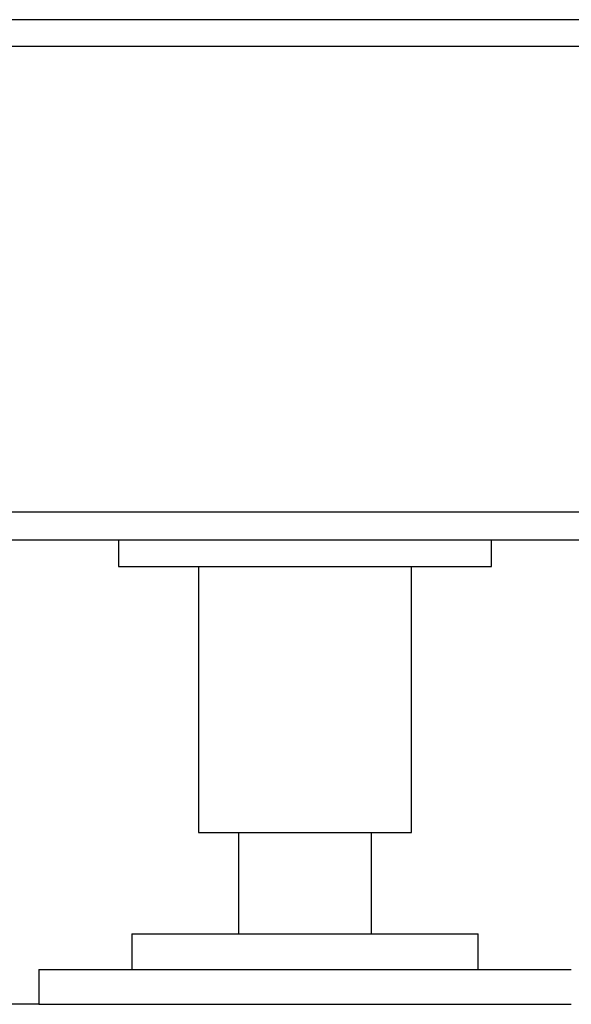
# Model space of a CAD drawing. Extents: x -38124 to 324413, y -53043 to 179549.
# Drawn here: x 23395 to 23602, y 106686 to 107055 of the extents above; entities that cross this region are included whole.
import ezdxf

# ---------------------------------------------------------------- set-up
doc = ezdxf.new("R2010")
doc.units = 0
for name, color, linetype in [('X-2499-DM-GF$0$I-WALL-3-1', 8, 'CONTINUOUS'), ('X-2499-DM-GF$0$M-EQPM-2', 11, 'CONTINUOUS'), ('X-XREF', 7, 'CONTINUOUS')]:
    doc.layers.add(name, color=color, linetype=linetype)

# ---------------------------------------------------------------- blocks, each defined once
blk = doc.blocks.new('X-2499-DM-GF')
at = {"layer": 'X-2499-DM-GF$0$I-WALL-3-1'}
blk.add_line((19802.57, 225), (18032.35, 225), dxfattribs=at)
at = {"layer": 'X-2499-DM-GF$0$M-EQPM-2'}
for p, q in [((20201.44, 593.96), (19603.13, 593.96)), ((19603.13, 583.99), (20201.44, 583.99)), ((19603.23, 409.48), (20201.33, 409.48)), ((19603.23, 399.02), (20201.33, 399.02)), ((19832.48, 399.02), (19832.48, 389.05)), ((19972.09, 389.05), (19972.09, 399.02)), ((19832.48, 389.05), (19972.09, 389.05)), ((19862.4, 389.05), (19862.4, 289.33)), ((19942.17, 289.33), (19942.17, 389.05)), ((19862.4, 289.33), (19942.17, 289.33)), ((19877.35, 289.33), (19877.35, 251.4)), ((19927.21, 251.4), (19927.21, 289.33)), ((19837.47, 251.4), (19837.47, 238.04)), ((19837.47, 251.4), (19967.1, 251.4)), ((19967.1, 238.04), (19967.1, 251.4)), ((19802.57, 238.04), (19802.57, 225)), ((19802.57, 238.04), (20002, 238.04)), ((19802.57, 225), (20002, 225))]:
    blk.add_line(p, q, dxfattribs=at)

msp = doc.modelspace()

# ---------------------------------------------------------------- block references
at = {"layer": 'X-XREF'}
msp.add_blockref('X-2499-DM-GF', (3600, 106461.27), dxfattribs=at)

doc.saveas('drawing.dxf')
